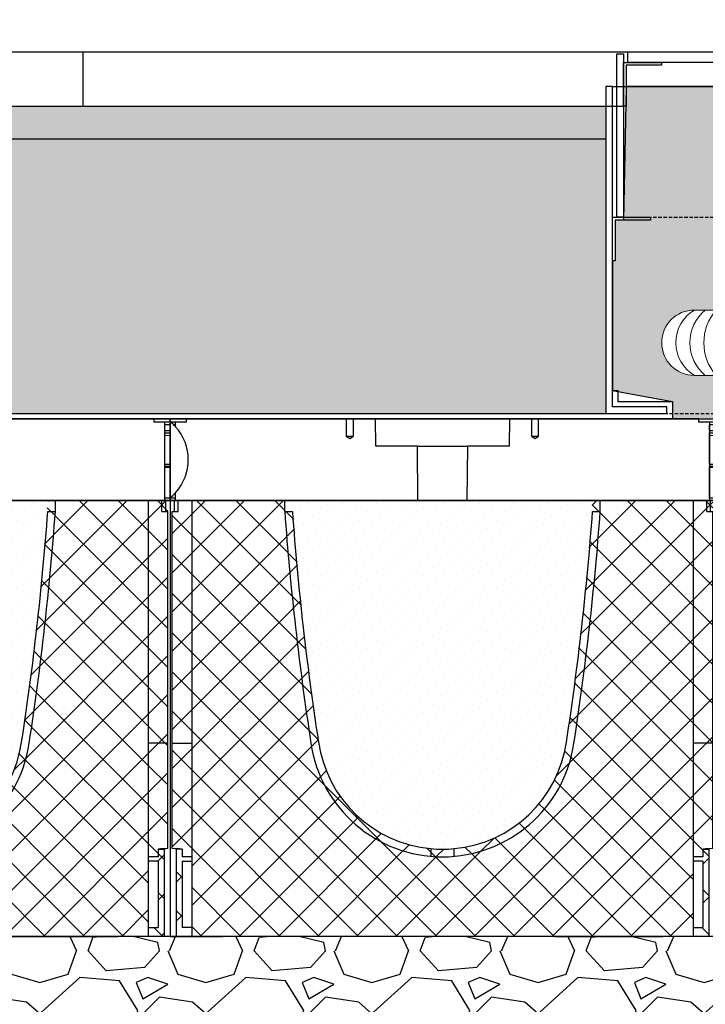
# Model space of a CAD drawing. Units: millimetres. Extents: x 2587 to 67757, y -8021 to 35459.
# Drawn here: x 46550 to 47179, y 3457 to 4361 of the extents above; entities that cross this region are included whole.
import ezdxf
from ezdxf import colors
from ezdxf.entities.mleader import LeaderData, LeaderLine
from ezdxf.math import Vec2, Vec3

# ---------------------------------------------------------------- set-up
doc = ezdxf.new("R2010")
doc.units = ezdxf.units.MM
doc.set_wipeout_variables(frame=1)
doc.linetypes.add('HIDDEN2', pattern=[4.762499999999999, 3.175, -1.5875])
for name, color, linetype in [('L_Adapta_1', 252, 'Continuous'), ('L_detalje', 251, 'Continuous'), ('L_geotekstil', 8, 'Continuous'), ('L_Rootspace_60', 7, 'Continuous'), ('L_Tekst', 7, 'Continuous')]:
    doc.layers.add(name, color=color, linetype=linetype)
doc.layers.add('L_hatch', color=251, linetype='Continuous', lineweight=15)
doc.layers.add('L_RootRain', color=252, linetype='Continuous', lineweight=15)
doc.styles.add('s020', font='arial.ttf', dxfattribs={"height": 50})
pattern_1 = [(45, (-52.751262658472, 0), (-17.96051224213831, 17.96051224213831), []), (135, (-52.751262658472, 0), (-17.96051224213831, -17.9605122421383), [])]

# ---------------------------------------------------------------- blocks, each defined once
blk = doc.blocks.new('Adapta_frame_low')
for points in [[(14965.59588036611, 13222.3509149881), (14965.59588036611, 13212.3509149881), (14685.59588036611, 13212.3509149881), (14685.59588036611, 13222.3509149881)], [(15565.59588036611, 13212.35091498806), (15565.59588036611, 13222.3509149881), (15845.59588036611, 13222.3509149881), (15845.59588036611, 13212.3509149881)], [(14675.59588036611, 13220.35091498808), (14681.5958803661, 13220.35091498808), (14681.5958803661, 13070.35091498808), (14675.59588036611, 13070.35091498808)], [(15849.59588036611, 13220.35091498808), (15855.59588036611, 13220.35091498808), (15855.59588036611, 13070.35091498808), (15849.59588036611, 13070.35091498808)], [(14681.5958803661, 13172.35091498808), (14681.5958803661, 13212.35091498808), (14716.5958803661, 13212.35091498808), (14716.5958803661, 13209.85091498808), (14684.0958803661, 13209.85091498808), (14684.0958803661, 13172.35091498808)], [(15849.59588036611, 13172.35091498808), (15849.59588036611, 13212.35091498808), (15814.59588036611, 13212.35091498808), (15814.59588036611, 13209.85091498808), (15847.09588036611, 13209.85091498808), (15847.09588036611, 13172.35091498808)], [(14665.59588036611, 13190.35091498808), (14665.59588036611, 12890.35091498808), (14721.59588036611, 12890.35091498808), (14721.59588036611, 12896.35091498808), (14671.59588036611, 12896.35091498808), (14671.59588036611, 13190.35091498808)], [(15865.59588036611, 13190.35091498808), (15865.59588036611, 12890.35091498808), (15809.59588036611, 12890.35091498808), (15809.59588036611, 12896.35091498808), (15859.59588036611, 12896.35091498808), (15859.59588036611, 13190.35091498808)], [(14671.59588036611, 13030.35091498808), (14671.59588036611, 13070.35091498808), (14706.59588036611, 13070.35091498808), (14706.59588036611, 13067.85091498808), (14674.09588036611, 13067.85091498808), (14674.09588036611, 13030.35091498808)], [(15859.59588036611, 13030.35091498808), (15859.59588036611, 13070.35091498808), (15824.59588036611, 13070.35091498808), (15824.59588036611, 13067.85091498808), (15857.09588036611, 13067.85091498808), (15857.09588036611, 13030.35091498808)]]:
    blk.add_lwpolyline(points, close=True)
at = {"color": 251, "linetype": 'HIDDEN2', "true_color": 0x636466}
blk.add_lwpolyline([(14965.59588036611, 13222.3509149881), (14965.59588036611, 13212.3509149881), (15565.59588036611, 13212.35091498806), (15565.59588036611, 13222.3509149881)], close=True, dxfattribs=at)
blk.add_lwpolyline([(14671.59588036611, 13190.35091498808), (15859.59588036611, 13190.35091498808)])
for points in [[(14675.59588036611, 13070.35091498808), (15855.59588036611, 13070.35091498808)], [(14671.59588036611, 12890.35091498808), (15859.59588036611, 12890.35091498808)]]:
    blk.add_lwpolyline(points, dxfattribs=at)
blk = doc.blocks.new('*U143')
at = {"layer": 'L_Adapta_1'}
blk.add_blockref('Adapta_frame_low', (-14675.59588036611, -13220.35091498808), dxfattribs=at)
blk = doc.blocks.new('RootRain PRC_PRCS')
at = {"layer": 'L_RootRain'}
blk.add_lwpolyline([(0, 0), (100, 0), (100, -10), (0, -10)], close=True, dxfattribs=at)
for points in [[(0, -10), (12.5, -30), (87.5, -30), (100, -10)], [(12.50000000000364, -30), (12.50000000000364, -55)], [(87.5, -30), (87.49999999999636, -55)], [(20.00000000000364, -64.68245836551796), (20.00000000000364, -95)], [(77.49999999999636, -65), (22.50000000000364, -65)], [(79.99999999999636, -64.68245836551796), (79.99999999999636, -95.00000000000364)], [(27.50000000000728, -104.682458365518), (27.50000000000728, -130), (72.49999999999272, -130), (72.49999999999272, -104.6824583655216)], [(30.00000000000364, -105), (69.99999999999636, -105)]]:
    blk.add_lwpolyline(points, dxfattribs=at)
for centre, start, end in [((22.50000000000364, -55), 180, 270), ((77.49999999999636, -55), 270, 0), ((30.00000000000364, -95), 180, 270), ((69.99999999999636, -95.00000000000364), 270, 0)]:
    blk.add_arc(centre, 10, start, end, dxfattribs=at)
blk = doc.blocks.new('*U190')
blk.add_wipeout([(49.999999999999886, 0), (49.999999999999886, -9.999999999999773), (37.49999999999986, -29.999999999999773), (37.49999999999636, -54.99999999999977), (34.57106781186178, -62.071067811865305), (29.999999999996334, -64.99999999999977), (29.99999999997928, -177.16583679686028), (31.99999999999625, -177.16583679686028), (31.999999999992667, -237.1658367968564), (41.9999999999925, -237.1658367968564), (41.9999999999925, -235.1658367968564), (81.99999999999261, -235.1658367968564), (81.99999999999261, -237.1658367968637), (265.76909829839457, -237.16583679679525), (278.82728041059676, -240.15687754391047), (285.38850009089845, -244.47048323476656), (293.0081989157153, -254.59478284084958), (295.76909829849114, -267.16583679685255), (294.2204730098221, -276.67999871661414), (288.8309413567081, -286.35310848300355), (278.60045068889156, -294.2832923528845), (265.76909829849126, -297.16583679685255), (81.99999999999261, -297.1658367968528), (81.99999999999261, -299.1658367968562), (41.9999999999925, -299.1658367968562), (41.9999999999925, -297.1658367968562), (-42.00000000000733, -297.1658367968562), (-42.00000000000733, -299.1658367968562), (-82.00000000000733, -299.1658367968562), (-82.00000000000733, -297.1658367968528), (-700.4901776736478, -297.16583679685255), (-710.8885955093567, -295.30607323001004), (-719.4316464519989, -290.4299886300646), (-726.4488950858347, -282.2039547081549), (-730.4901776736478, -267.16583679685255), (-727.9994300731169, -255.1975022250624), (-722.125770764018, -246.3836061266877), (-712.9554682772423, -239.87817419691646), (-700.4901776736478, -237.16583679685277), (-82.00000000000733, -237.16583679685277), (-82.00000000000733, -235.1658367968564), (-42.00000000000733, -235.1658367968564), (-42.00000000000733, -237.1658367968564), (-32.00000000000739, -237.1658367968564), (-29.999999999996476, -64.68245836551841), (-34.57106781186192, -62.071067811865305), (-37.49999999999642, -54.99999999999977), (-37.5, -29.999999999999773), (-50.00000000000006, -9.999999999999773), (-50.00000000000006, 0)]).dxf.layer = 'L_RootRain'
at = {"layer": 'L_RootRain'}
h = blk.add_hatch(dxfattribs=at)
h.set_pattern_fill('ANSI31', color=256, scale=3.15, angle=135)
h.set_pattern_definition([(180, (-30.00000000000728, -105), (-8.881784197001252e-16, -10.00125), [])])
h.paths.add_polyline_path([(-30.00000000000728, -177.1658367968566), (29.99999999999636, -177.1658367968603), (29.99999999999636, -105), (-30.00000000000728, -105)])
h = blk.add_hatch(dxfattribs=at)
h.set_pattern_fill('ANSI31', color=256, scale=3.15, angle=45)
h.set_pattern_definition([(90, (-310.0000000000182, -237.165836796853), (-10.00125, 0), [])])
h.paths.add_polyline_path([(-540.4901776736588, -237.1658367968529), (-540.4901776736588, -297.1658367968529), (-82.00000000000728, -297.165836796853), (-82.00000000000728, -237.165836796853)])
h = blk.add_hatch(dxfattribs=at)
h.set_pattern_fill('ANSI31', color=256, scale=3.15, angle=45)
h.set_pattern_definition([(90, (560.0000000000036, -237.1658367968639), (-10.00125, 0), [])])
h.paths.add_polyline_path([(81.99999999999272, -237.1658367968639), (81.99999999999272, -297.1658367968639), (229.5098223263631, -297.1658367968639), (229.5098223263631, -237.1658367968639)])
for points in [[(-29.99999999999636, -95), (-29.99999999999636, -105)], [(29.99999999999636, -95.00000000000364), (29.99999999999636, -105)], [(-32.00000000000364, -177.1658367968566), (31.99999999999636, -177.1658367968603)], [(-700.4901776736478, -237.1658367968529), (-540.4901776736588, -237.1658367968529)], [(265.7690982984914, -237.1658367968529), (229.5098223263631, -237.1658367968639)], [(-700.4901776736478, -297.1658367968529), (-540.4901776736588, -297.1658367968529)], [(265.7690982984914, -297.1658367968529), (229.5098223263631, -297.1658367968639)]]:
    blk.add_lwpolyline(points, dxfattribs=at)
for points in [[(-30.00000000000728, -177.1658367968566), (29.99999999999636, -177.1658367968603), (29.99999999999636, -105), (-30.00000000000728, -105)], [(31.99999999999272, -237.1658367968566), (41.99999999999272, -237.1658367968566), (41.99999999999272, -235.1658367968566), (81.99999999999272, -235.1658367968566), (81.99999999999272, -299.1658367968566), (41.99999999999272, -299.1658367968566), (41.99999999999272, -297.1658367968566), (31.99999999999272, -297.1658367968566), (-32.00000000000728, -297.1658367968566), (-42.00000000000728, -297.1658367968566), (-42.00000000000728, -299.1658367968566), (-82.00000000000728, -299.1658367968566), (-82.00000000000728, -235.1658367968566), (-42.00000000000728, -235.1658367968566), (-42.00000000000728, -237.1658367968566), (-32.00000000000728, -237.1658367968566), (-32.00000000000728, -177.1658367968566), (31.99999999999636, -177.1658367968566)], [(-540.4901776736588, -237.1658367968529), (-540.4901776736588, -297.1658367968529), (-82.00000000000728, -297.165836796853), (-82.00000000000728, -237.165836796853)], [(81.99999999999272, -237.1658367968639), (81.99999999999272, -297.1658367968639), (229.5098223263631, -297.1658367968639), (229.5098223263631, -237.1658367968639)]]:
    blk.add_lwpolyline(points, close=True, dxfattribs=at)
for centre, radius, start, end in [((-700.4901776736478, -267.1658367968529), 30, 90, 270), ((-682.6825748332776, -267.1472846801052), 34.87116195506731, 120.7083662991687, 239.2916337008313), ((-665.9133688953989, -267.1472846801088), 38.76734124103695, 129.3426344700469, 230.657365529953), ((-646.4125751540414, -267.1472846801088), 45.38909792737317, 138.6587068785976, 221.3412931214024), ((-636.4125751540414, -267.1472846801088), 45.38909792737317, 138.6587068785976, 221.3412931214024), ((-626.4125751540414, -267.1472846801052), 45.38909792737317, 138.6587068785976, 221.3412931214024), ((-616.4125751540414, -267.1472846801016), 45.38909792737317, 138.6587068785976, 221.3412931214024), ((-606.4125751540414, -267.1472846801016), 45.38909792737317, 138.6587068785976, 221.3412931214024), ((-596.4125751540414, -267.1472846801016), 45.38909792737317, 138.6587068785976, 221.3412931214024), ((-586.4125751540414, -267.1472846801016), 45.38909792737317, 138.6587068785976, 221.3412931214024), ((-576.4125751540487, -267.1472846801088), 45.38909792737317, 138.6587068785976, 221.3412931214024), ((-566.4125751540487, -267.1472846801088), 45.38909792737317, 138.6587068785976, 221.3412931214024), ((-546.8783175544813, -267.1472846801088), 52.92335552694094, 145.4929989278096, 214.5070010721904), ((-522.6751066841607, -267.1472846801088), 65.12656639726131, 152.5898761801752, 207.4101238198248), ((-488.5287744465531, -267.1472846801125), 87.27289863487078, 159.9075009379229, 200.092499062077), ((-426.4236750811433, -267.1472846801161), 137.3779980002811, 167.3942878143838, 192.6057121856162), ((-208.4503993948638, -267.1472846801234), 343.3512736865595, 174.9905502784578, 185.0094497215414), ((104.9722989498968, -267.1472846801161), 137.3779980002811, 347.3942878143838, 12.60571218561624), ((189.3123919961404, -267.1472846801088), 65.12656639726131, 332.5898761801745, 27.41012381982479), ((220.6484383584208, -267.1472846801016), 45.38909792737317, 318.6587068784597, 41.3412931215403), ((231.1034915408906, -267.1472846801052), 45.38909792737317, 318.6587068784597, 41.3412931215403), ((265.7690982984914, -267.1658367968529), 30, 270, 90), ((251.4230395365734, -267.1472846801052), 34.87116195506731, 300.7083662989907, 59.29163370100935)]:
    blk.add_arc(centre, radius, start, end, dxfattribs=at)
blk.add_blockref('RootRain PRC_PRCS', (-50, 0), dxfattribs=at)
blk = doc.blocks.new('_DotSmall')
at = {"color": 0, "linetype": 'ByBlock', "const_width": 0.5}
blk.add_lwpolyline([(-0.0625, 0, 1), (0.0625, 0, 1)], format="xyb", close=True, dxfattribs=at)
blk = doc.blocks.new('RootSpace_top')
at = {"layer": 'L_Rootspace_60', "linetype": 'Continuous'}
for p, q in [((0.6077691789250821, 72), (0, 72.5)), ((14.97381939662955, 72), (15.00000000000364, 75)), ((161.75, 75), (15, 75)), ((161.75, 75), (161.75, 59)), ((168.25, 59), (168.25, 75)), ((188.4567431577889, 75), (168.25, 75)), ((188.8931197809943, 50), (188.4567431577889, 75)), ((311.5432568422111, 75), (311.1068802190057, 50)), ((331.75, 75), (311.5432568422111, 75)), ((331.75, 75), (331.75, 59)), ((338.25, 59), (338.25, 75)), ((485, 75), (338.25, 75)), ((485, 75), (485.0261806033741, 72)), ((0, 69.5), (0, 72)), ((0, 69.5), (0, 64.14705797695206)), ((0, 62.14681378923706), (0, 64.14705797695206)), ((5, 72), (0.6077691789250821, 72)), ((4.91962100857927, 69.4570671178808), (3.384155374267721, 69.47046692346339)), ((4.919621008575632, 67.8727104330319), (4.919621008575632, 69.4570671178808)), ((14.97381939662955, 72), (5, 72)), ((5, 67.78460479393834), (5, 72)), ((495, 72), (485.0261806033704, 72)), ((500, 72), (495, 72)), ((495, 72), (495, 0)), ((500, 69.5), (495.0803789914244, 69.4570671178808)), ((495.0803789914244, 64.22769224928925), (495.0803789914244, 69.4570671178808)), ((500, 69.5), (500, 72)), ((500, 69.5), (500, 64.14705797695206)), ((500, 62.14681378923706), (500, 64.14705797695206)), ((0, 59.56673643190879), (0, 62.14681378923706)), ((0, 59.56673643190879), (0, 33.37854001973756)), ((161.75, 59), (168.25, 59)), ((161.75, 59), (165, 57.04720298814937)), ((165, 57.04720298814937), (168.25, 59)), ((331.75, 59), (338.25, 59)), ((331.75, 59), (335, 57.04720298814937)), ((335, 57.04720298814937), (338.25, 59)), ((495.0803789914244, 33.44161366927437), (495.0803789914244, 62.14181836420903)), ((500, 59.56673643190879), (495.0803789914244, 59.52963799514691)), ((500, 59.56673643190879), (500, 62.14681378923706)), ((500, 59.56673643190879), (500, 33.37854001973756)), ((227.0636566104622, 50), (188.8931197809943, 50)), ((227.0636566104622, 50), (272.9363433895378, 50)), ((227.5, 0), (227.0636566104622, 50)), ((272.9363433895378, 50), (272.5, 0)), ((311.1068802190057, 50), (272.9363433895378, 50)), ((0, 31.67848098874674), (0, 33.37854001973756)), ((0, 30.55729708299623), (0, 31.67848098874674)), ((0, 30.55729708299623), (0, 2.5)), ((495.0803789914244, 2.5), (495.0803789914244, 31.65574592736084)), ((495.0803789914244, 30.51727132860105), (500, 30.55729708299623)), ((500, 31.67848098874674), (500, 33.37854001973756)), ((500, 30.55729708299623), (500, 31.67848098874674)), ((500, 30.55729708299623), (500, 2.5)), ((0, 0), (0, 2.5)), ((0, 2.5), (4.919621008575632, 2.5)), ((0, 2.5), (0, 0)), ((0, 0), (5, 0)), ((4.919621008575632, 2.5), (4.919621008575632, 7.127289566938998)), ((5, 0), (5, 7.215395206061658)), ((222.3946474853292, 0), (5, 0)), ((227.5, 0), (222.3946474853292, 0)), ((227.5, 0), (272.5, 0)), ((277.6053525146708, 0), (272.5, 0)), ((495, 0), (277.6053525146708, 0)), ((495, 0), (500, 0)), ((495.0803789914244, 2.5), (500, 2.5)), ((500, 0), (500, 2.5)), ((500, 2.5), (500, 0))]:
    blk.add_line(p, q, dxfattribs=at)
at = {"layer": 'L_Rootspace_60'}
blk.add_lwpolyline([(0, 0), (4.600440994833032e-15, 75.00000000000003), (500, 74.99999999999997), (500, 0)], close=True, dxfattribs=at)
at = {"layer": 'L_Rootspace_60', "linetype": 'Continuous'}
for centre, radius, start, end in [((-28.28427124754307, 37.49999999991269), 45.00000000012022, 45.27193283181197, 50.05549480986227), ((-28.28427124746304, 37.5), 45.0000000000007, 42.45019926181973, 45.27193283181197), ((-23.5570767897334, 41.81263113991008), 38.60116643652498, 42.2857644822267, 42.46278510904094), ((-28.2842712474594, 37.5), 44.99999999999989, 317.7016496704367, 42.29835032956335), ((502.8041984079682, 385.3526573279814), 321.2178397648147, 268.6221658463279, 269.4998074370395), ((497.2163507899641, 381.0688707779045), 318.9342050279625, 269.6162748235295, 270.5000823802741), ((505.2458580656094, 634.4371183288749), 601.0814700070763, 269.0309686046215, 269.4999524061778), ((494.7716301000983, 630.7533759506769), 599.0977095811967, 270.0295277530659, 270.5000308412118), ((-28.2842712474594, 37.5), 44.99999999999978, 308.9424412687538, 317.5498007381803)]:
    blk.add_arc(centre, radius, start, end, dxfattribs=at)
blk.add_open_spline([(4.919621008575632, 7.127289566938998), (4.973052796023694, 7.185701980197337), (5, 7.215395206061658), (5, 7.215395206061658)], degree=3, dxfattribs=at)
blk = doc.blocks.new('RootSpace_40')
at = {"layer": 'L_Rootspace_60', "true_color": 0x636466, "transparency": 33554559}
h = blk.add_hatch(dxfattribs=at)
h.set_pattern_fill('ANSI37', color=251, scale=8)
h.set_pattern_definition(pattern_1)
h.paths.add_polyline_path([(20.01887736997506, 400.0000000000001), (20.0283160546156, 400.0059128243171), (7.500000000000078, 400.0059128243171), (7.500000000000078, 400.0000000000001), (2.000000000000114, 400.0000000000001), (2.000000000000114, 178.3123676906689), (2.000000000000114, 177.2965987674834), (20.00836723372569, 177.2965987674834)])
edge = h.paths.add_edge_path()
edge.add_line((20.00836723372569, 177.2965987674834), (2.000000000000114, 177.2965987674834))
edge.add_line((2.000000000000114, 177.2965987674834), (2.000000000000057, 80.50982574910967))
edge.add_arc((-0.03885801549144929, -35.17613830827787), 115.7039291549535, 84.52530750706171, 88.99031945962099, ccw=False)
edge.add_line((11.00000000000011, 80.0000000000033), (11.00000000000011, 73))
edge.add_line((11.00000000000011, 73), (20.00344512002054, 73))
edge.add_line((20.00344512002054, 73), (20.00836723372569, 177.2965987674834))
h.paths.add_polyline_path([(20.00344512002054, 73), (11.00000000000011, 73), (11.00000000000011, 80), (5.500000000000114, 80), (5.500000000000114, 0), (20.00000000000011, 0), (20.00037860249132, 8.022356752393534), (11.00000000000011, 8.022356752393534), (11.00000000000011, 69), (20.0032563463208, 69)])
edge = h.paths.add_edge_path()
edge.add_line((112.2214941415765, 399.9999998557491), (105.2044257517288, 399.9999998557497))
edge.add_arc((3054.934440272882, 606.3789444433961), 2956.940890064607, 184.0021983173562, 188.3436628198471)
edge.add_arc((250.0000000000001, 195.0000000000001), 122.0000000000003, 188.3436628198495, 264.913414338722)
edge.add_line((239.1833461736061, 73.48045424706356), (239.1833461736062, 80.50982574910643))
edge.add_arc((249.9999999999969, 195.0000000000004), 115.0000000000002, 188.3436401871713, 264.6029036785926, ccw=False)
edge.add_arc((3054.993087062697, 606.3864138866195), 2950.000000000005, 184.0117756956028, 188.343640187171, ccw=False)
edge = h.paths.add_edge_path()
edge.add_arc((249.9999999999998, 195.0000000000003), 115.0000000000228, 264.60290367859216, 275.39709632140625, ccw=False)
edge.add_line((239.1833461736061, 80.50982574908392), (239.1833461736061, 73.48045424706356))
edge.add_arc((250.0000000000002, 195.0000000000001), 122.0000000000004, 264.913414338722, 275.0865856612762)
edge.add_line((260.8166538263905, 73.48045424706322), (260.8166538263904, 80.50982574908363))
edge = h.paths.add_edge_path()
edge.add_arc((-2554.993087062708, 606.3864138866335), 2957.000000000015, 351.6563598128287, 355.9977367349591)
edge.add_line((394.7956592991569, 399.9999999999953), (387.7785058685387, 399.999999999998))
edge.add_arc((-2554.993087062682, 606.3864138866359), 2949.99999999999, 351.6563598128286, 355.98822430720537, ccw=False)
edge.add_arc((250.0000000000001, 195), 115.0000000000002, 275.3970963214073, 351.6563598128287, ccw=False)
edge.add_line((260.8166538263905, 80.50982574910597), (260.8166538263905, 73.48045424706322))
edge.add_arc((250.0000000000005, 194.9999999999993), 121.9999999999995, 275.0865856612762, 351.6563598128288)
h.paths.add_polyline_path([(498, 399.9999999999998), (492.5000000000001, 399.9999999999998), (492.4999996911945, 400.0000001934405), (479.971683636232, 400.0000001934405), (479.972155879287, 400.0000000000001), (479.9721558792868, 177.2965987674832), (497.9999999999998, 177.2965987674832), (497.9999999999998, 178.3123676906687)])
edge = h.paths.add_edge_path()
edge.add_line((497.9999999999998, 177.2965987674832), (479.9721558792868, 177.2965987674832))
edge.add_line((479.9721558792868, 177.2965987674832), (479.9721558792868, 72.99999999999983))
edge.add_line((479.9721558792868, 72.99999999999983), (488.9999999999997, 72.99999999999983))
edge.add_line((488.9999999999997, 72.99999999999983), (488.9999999999997, 80.00000000000318))
edge.add_arc((500.0388580154897, -35.1761383082773), 115.7039291549527, 91.00968054037833, 95.47469249293749, ccw=False)
edge.add_line((497.9999999999997, 80.50982574910944), (497.9999999999998, 177.2965987674832))
h.paths.add_polyline_path([(494.4999999999997, 79.99999999999983), (488.9999999999997, 79.99999999999983), (488.9999999999997, 72.99999999999983), (479.9721558792868, 72.99999999999983), (479.9721558792867, 68.99999999999989), (488.9999999999997, 68.99999999999983), (488.9999999999997, 8.02235675239342), (479.9721558792868, 8.022356752393364), (479.9721558792867, -1.70530256582424e-13), (494.4999999999997, -1.70530256582424e-13)])
h = blk.add_hatch(dxfattribs=at)
h.set_pattern_fill('ANSI37', color=251, scale=8)
h.set_pattern_definition(pattern_1)
h.paths.add_polyline_path([(20.00000000000011, 0), (26.69872981077799, 0), (48.06215179092771, 0), (52.75126265846859, 0), (84.748737341528, 0), (121.7512696346786, 0), (146.7512696346786, 0), (353.248730365318, 0), (378.248730365318, 0), (415.2512626584686, 0), (447.2487373415312, -1.56319401867222e-13), (451.9378482090757, -1.56319401867222e-13), (473.3012701892218, -1.70530256582424e-13), (479.9721558792867, -1.70530256582424e-13), (479.972155879287, 390.0000000000001), (479.9716839450376, 399.9999999999998), (394.7956489054077, 399.9999999999999), (394.7956592991574, 389.9999999999982, -0.0198247506902803), (370.7086972204884, 177.2965987637253, -0.8640354934393288), (129.2913027789751, 177.2965987673849, -0.01982514653041133), (105.2044257519734, 389.9999998524099), (105.2044257519732, 400), (20.0283160549625, 400.0000000000001), (20.02784412071313, 390.0000000000001)])
at = {"layer": 'L_Rootspace_60', "true_color": 0x636466, "transparency": 33554687}
h = blk.add_hatch(dxfattribs=at)
h.set_pattern_fill('DOTS', color=251, scale=7, angle=45)
h.set_pattern_definition([(45, (-52.751262658472, 0), (-3.928862052967755, 11.78658615890326), [0, -11.1125])])
h.paths.add_polyline_path([(136.217211636492, 178.3123676866631, 0.345593480040825), (239.183346174356, 80.5098257490356, 0.04713340717504644), (260.8166538256463, 80.50982574901332, 0.3455934800380656), (363.782788363333, 178.3123676855326, 0.01978549333963346), (387.778505868538, 389.999999999998), (394.7956592991574, 389.9999999999953), (394.7956489054077, 399.9999999999999), (105.2044257519732, 400), (105.2044257519732, 389.9999998557491), (112.2214941420533, 389.9999998557491, 0.01978549332609467)])
at = {"layer": 'L_Rootspace_60', "linetype": 'Continuous'}
for p, q in [((5.000000000000078, 400.0000000000001), (7.815970093361102e-14, 400.0000000000001)), ((4.000000000000078, 390.0000000000001), (4.000000000000078, 400.0000000000001)), ((7.500000000000078, 390.0000000000001), (7.500000000000078, 400.0000000000001)), ((222.3946474853292, 400.0000000000001), (227.5000000000001, 400.0000000000001)), ((492.5000000000001, 389.9999999999998), (492.5000000000001, 399.9999999999998)), ((495.0000000000001, 399.9999999999998), (500.0000000000001, 399.9999999999998)), ((496.0000000000001, 389.9999999999998), (496.0000000000001, 399.9999999999998)), ((2.000000000000114, 178.3123676906689), (2.000000000000114, 390.0000000000001)), ((2.000000000000078, 390.0000000000001), (7.500000000000078, 390.0000000000001)), ((497.9999999999998, 178.3123676906687), (498, 390)), ((2.000000000000114, 80.50982574908994), (2.000000000000114, 178.3123676906689)), ((2.000000000000114, 177.2965987674834), (20.00000000000011, 177.2965987674834)), ((497.9999999999998, 177.2965987674832), (479.9999999999998, 177.2965987674832)), ((497.9999999999997, 80.50982574908976), (497.9999999999998, 178.3123676906687)), ((5.500000000000114, 80), (5.500000000000114, 0)), ((11.00000000000011, 80), (5.500000000000114, 80)), ((11.00000000000011, 80), (11.00000000000011, 73)), ((20.00000000000011, 73), (11.00000000000011, 73)), ((239.1833461736061, 80.50982574908994), (239.1833461736061, 73.48045424706652)), ((260.8166538263905, 73.48045424706652), (260.8166538263905, 80.50982574908994)), ((488.9999999999997, 79.99999999999982), (494.4999999999997, 79.99999999999982)), ((488.9999999999997, 79.99999999999982), (488.9999999999997, 72.99999999999982)), ((494.4999999999997, 79.99999999999982), (494.4999999999997, -1.852146564739932e-13)), ((11.00000000000011, 69), (11.00000000000011, 8.022356752393534)), ((11.00000000000011, 69), (20.00000000000011, 69)), ((488.9999999999997, 68.99999999999982), (479.9999999999997, 68.99999999999983)), ((488.9999999999997, 68.99999999999982), (488.9999999999997, 8.022356752393353)), ((20.03211210509119, 47.19292791580665), (20.00000000000011, 47.19292791580665)), ((479.9678878949086, 47.19292791580647), (479.9999999999997, 47.19292791580647)), ((5.500000000000114, 0), (20.00000000000011, 0)), ((20.00000000000011, 8.022356752393534), (11.00000000000011, 8.022356752393534)), ((20.00000000000011, 0), (26.69872981077799, 0)), ((26.69872981077799, 0), (48.06215179092771, 0)), ((52.75126265846859, 0), (48.06215179092408, 0)), ((84.748737341528, 0), (52.75126265846859, 0)), ((121.7512696346786, 0), (84.748737341528, 0)), ((146.7512696346786, 0), (121.7512696346786, 0)), ((353.248730365318, 0), (146.7512696346786, 0)), ((353.248730365318, 0), (378.248730365318, 0)), ((378.248730365318, 0), (415.2512626584686, 0)), ((415.2512626584686, 0), (447.248737341528, 0)), ((447.248737341528, 0), (451.9378482090725, 0)), ((479.9999999999997, 8.02235675239336), (488.9999999999997, 8.022356752393353)), ((415.2512626584718, -1.278588350138077e-13), (447.2487373415312, -1.51016824739111e-13)), ((447.2487373415312, -1.51016824739111e-13), (451.9378482090757, -1.544105419735806e-13)), ((473.3012701892218, -1.698721967327129e-13), (451.9378482090721, -1.544105419735779e-13)), ((479.9999999999997, -1.747203642105267e-13), (473.3012701892218, -1.698721967327129e-13)), ((494.4999999999997, -1.852146564739932e-13), (479.9999999999997, -1.747203642105267e-13))]:
    blk.add_line(p, q, dxfattribs=at)
at = {"layer": 'L_Rootspace_60'}
for points in [[(7.815970093361102e-14, 400.0000000000001), (7.815970093361102e-14, 390.0000000000001)], [(5.000000000000078, 400.0000000000001), (495.0000000000001, 399.9999999999998)], [(7.500000000000078, 400.0000000000001), (20.02831605498076, 400.0000003868815)], [(20.02831605498076, 400.0000003868815), (20.02784412071313, 390.0000000000001)], [(105.2044257519732, 390.0000000000004), (105.2044257519732, 400)], [(394.7956592991574, 389.999999999999), (394.7956489054077, 399.9999999999999)], [(492.5000000000001, 399.9999999999998), (479.9716839450194, 400.0000003868813)], [(479.9716839450194, 400.0000003868813), (479.972155879287, 390.0000000000001)], [(500.0000000000001, 399.9999999999998), (500.0000000000001, 390.0000000000001)], [(7.815970093361102e-14, 390.0000000000001), (0, 0), (5.500000000000114, 0)], [(20.01887736997506, 390.0000000000001), (20.00000000000011, 0)], [(105.2044257517292, 389.9999998557491), (112.2214941415774, 389.9999998557491)], [(387.7785058685382, 389.999999999998), (394.7956592991574, 389.9999999999953)], [(479.972155879287, 390.0000000000001), (479.9721558792867, -1.747002121870383e-13)], [(492.5000000000001, 389.9999999999998), (498, 389.9999999999998)], [(500.0000000000001, 390), (500, -2.273736754432321e-13), (494.4999999999997, -1.852146564739932e-13)], [(488.9999999999997, 72.99999999999982), (479.9965548799793, 72.99999999999983)], [(5.500000000000114, 0), (20.00000000000011, 0)], [(494.4999999999997, -1.852146564739932e-13), (479.9999999999997, -1.747203642105267e-13)]]:
    blk.add_lwpolyline(points, dxfattribs=at)
at = {"layer": 'L_Rootspace_60', "linetype": 'Continuous'}
for centre, radius, start, end in [((2798.436129033233, 587.2703932221835), 2700.446743718443, 184.1892468273691, 188.7322406001349), ((2797.955612893538, 587.2358643944459), 2692.966717745717, 184.200167190984, 188.7340766850592), ((-2297.955612893539, 587.2358643944517), 2692.966717745717, 351.2659233149407, 355.7998328090158), ((-2298.489665709199, 587.2775325960596), 2700.500743708943, 351.2677821263018, 355.81068521476), ((250.0000000000001, 195), 122.0000000000003, 188.3436401872433, 351.6563598127566), ((250.0000000000001, 195), 115.0000000000001, 188.3436401872433, 264.6029036789662), ((250.0000000000001, 195), 115.0000000000002, 275.3970963210338, 351.6563598127566), ((-0.03885801549029111, -35.17613830827759), 115.7039291549532, 84.5253075071517, 88.99031945957454), ((250.0000000000001, 195), 115.0000000000224, 264.6029036789662, 275.3970963210338), ((500.0388580154901, -35.17613830827778), 115.7039291549532, 91.0096805404287, 95.47469249284627)]:
    blk.add_arc(centre, radius, start, end, dxfattribs=at)
blk = doc.blocks.new('*U170')
at = {"layer": 'L_Rootspace_60', "true_color": 0x636466, "transparency": 33554687}
h = blk.add_hatch(dxfattribs=at)
h.set_pattern_fill('GRAVEL', color=251, scale=6)
h.set_pattern_definition([(228.0127875, (1109.728, 152.4000000001153), (-1219.200000095748, -1371.599999914907), [20.5032864, -2029.8290183739]), (184.969741, (1096.012, 137.1600000001153), (1828.79999927643, 152.4000086818754), [35.18428319999997, -3483.242933611438]), (132.5104471, (1060.96, 134.1120000001152), (1524.000000643649, -1676.399999414758), [24.8088912, -2456.083367646]), (267.273689, (1001.524, 96.0120000001153), (152.4000003191835, 3047.999999983988), [32.04027119999998, -3171.986245544278]), (292.83365418, (1000, 64.00800000011529), (-762.0000000638045, 1828.799999973327), [31.41802199999999, -3110.388464720638]), (357.2736889999999, (1012.192, 35.05200000011529), (-3047.999999983988, 152.4000003191837), [32.04027119999998, -3171.986245544278]), (37.69424047, (1044.196, 33.52800000011528), (-1981.199999912154, -1524.000000114025), [42.3716196, -4194.786918854821]), (72.25532837, (1077.724, 59.43600000011529), (1066.800000286757, 3352.799999908731), [40.0031712, -3960.3153961143]), (121.42956562, (1089.916, 97.5360000001153), (-1219.200000172987, 1981.199999893561), [32.14878, -3182.73274192272]), (175.2363583, (1073.152, 124.9680000001153), (1676.399999975971, -152.4000002633554), [36.70279679999997, -1798.436216999999]), (222.3974378, (1036.576, 128.0160000001153), (-1828.79999994148, -1676.40000006384), [47.4646752, -4699.00635073062]), (138.81407483, (1152.4, 94.48800000011529), (-1066.79999993601, 914.4000000743508), [16.2002724, -1603.83394946064]), (171.4692344, (1140.208, 105.1560000001153), (1981.200000053379, -304.7999996542405), [30.8209188, -3051.2783398224]), (225, (1109.728, 109.7280000001153), (-2.131628207280301e-14, -152.4000000000144), [21.5525604, -193.97358650568]), (203.19859051, (1099.06, 128.0160000001153), (762.0000000207654, 304.79999994656), [11.60647919999999, -1149.037342133639]), (291.80140949, (1088.392, 123.4440000001153), (-152.4000000318898, 457.1999999893723), [16.4139372, -804.2851794000001]), (30.96375653, (1094.488, 108.2040000001153), (457.200000011183, 304.7999999832675), [26.65917959999998, -861.9778891745997]), (161.56505118, (1117.348, 121.9200000001153), (304.800000007955, -152.3999999840252), [19.2772284, -462.65388700968]), (16.389540334, (1000, 123.4440000001153), (1524.000000000009, 457.2000000000146), [27.00528, -2673.52960035234]), (70.34617594, (1025.908, 131.0640000001153), (-609.600000055759, -1676.399999980224), [22.6559364, -2242.932940692]), (293.19859051, (1117.348, 152.4000000001153), (-304.7999999467958, 762.0000000213172), [23.21280599999999, -1137.431015333639]), (343.6104596700001, (1126.492, 131.0640000001153), (-1524.000000031937, 457.1999998933716), [27.00527999999999, -2673.529600352398]), (339.44395478, (1000, 28.95600000011529), (-761.9999999999917, 304.8000000000126), [26.04211199999998, -1276.064058786359]), (294.7751406, (1024.384, 19.81200000011529), (-762.0000009070159, 1676.399999587636), [21.8203272, -2160.2156028432]), (66.80140949, (1118.872, 1.152859145640221e-10), (304.7999999521379, 762.0000000191582), [23.212806, -1137.43101533364]), (17.35402464, (1128.016, 21.33600000011528), (-1981.199999960581, -609.6000001279479), [25.54696440000001, -2529.142558812]), (69.44395478, (1044.196, 1.152859145640221e-10), (-304.8000000053077, -761.9999999978779), [13.021056, -1289.08511478636]), (101.309932474, (1109.728, 1.152859145640221e-10), (-152.400000000024, 609.6000000000222), [7.770875999999999, -769.31969787156]), (165.963756532, (1108.204, 7.620000000115286), (457.1999999999708, -152.3999999999919), [31.418022, -596.94327534414]), (186.00900596, (1077.724, 15.24000000011529), (1523.999999991922, 152.4000000797612), [29.11601999999998, -2882.481891800218]), (303.69006753, (1094.488, 94.48800000011529), (-152.4000000211781, 304.7999999894221), [21.9794328, -527.5065815808]), (353.15722659, (1106.68, 76.20000000011528), (2590.800000015941, -304.7999998643636), [38.3734056, -3798.96054390186]), (60.9453959, (1144.78, 71.62800000011528), (-609.6000000167812, -1066.799999990415), [15.6904944, -1553.3635390866]), (90, (1152.4, 85.34400000011529), (-152.4, 152.4), [9.144, -143.256]), (120.25643716, (1074.676, 19.81200000011529), (609.5999999254299, -1066.800000042588), [21.1720176, -2096.036446392]), (48.01278749999999, (1064.008, 38.10000000011528), (1219.20000010052, 1371.599999910612), [41.0065728, -2009.3257319739]), (0, (1091.44, 68.58000000011529), (152.4, 152.4), [39.624, -112.776]), (325.3048465, (1131.064, 68.58000000011529), (1524.000000577292, -1066.799999175275), [24.0965736, -2385.5590034484]), (254.0546040999999, (1150.876, 54.86400000011529), (-152.3999999893534, -609.6000000026847), [22.1897448, -1087.29900232632]), (207.64597536, (1144.78, 33.52800000011528), (-2895.600000106401, -1523.999999797845), [36.12870599999997, -3576.747865376278]), (175.42607874, (1112.776, 16.76400000011528), (-1981.19999999993, 152.3999999999687), [38.22176759999999, -3783.9507873744])])
h.paths.add_polyline_path([(1605.502525316944, -99.99999999988535), (1605.502525316944, 1.14667386696965e-10), (-2.273736754432321e-13, 0), (0, -100)])
at = {"layer": 'L_Rootspace_60'}
blk.add_lwpolyline([(1605.502525316944, 1.146606369565533e-10), (0, 0), (-1.83697019872103e-14, -100), (1605.502525316944, -99.99999999988535)], close=True, dxfattribs=at)
for name, p in [('RootSpace_top', (552.751262658541, 400.0000000001158)), ('RootSpace_top', (1052.751262658541, 400.0000000001735)), ('RootSpace_40', (552.7512626584721, 5.766693809934297e-11)), ('RootSpace_40', (1052.751262658472, 1.15309895381354e-10))]:
    blk.add_blockref(name, p, dxfattribs=at)

msp = doc.modelspace()

# ---------------------------------------------------------------- hatches: boundary and pattern name
at = {"layer": 'L_hatch', "transparency": 33554687}
h = msp.add_hatch(dxfattribs=at)
h.set_pattern_fill('DOTS', color=256, scale=7, angle=45)
h.set_pattern_definition([(45, (25514.80703763675, 6504.352322943332), (-3.928862052967755, 11.78658615890326), [0, -11.1125])])
h.paths.add_polyline_path([(47106.59183164524, 4299.460253326662), (47104.09183164524, 4176.959699875826), (47096.59183164524, 4176.959699875826), (47096.59183164524, 4139.459699875826), (47094.09183164524, 4139.459699875826), (47094.09183164524, 4020.459699875826), (47149.09183164524, 4010.459699875826), (47149.09183164524, 3994.459699875818), (47188.09183164524, 3994.459699875818), (47188.09183164509, 3919.459699875817), (47230.59183164509, 3919.459699875817), (47230.59183164509, 3523.459699875877), (47382.03471521601, 3991.654796458587), (47994.1489461741, 3991.654795256828), (48145.59183164538, 3523.470878251955), (48145.59183164538, 3919.459699875817), (48188.09183164524, 3919.45969987576), (48188.09183164524, 3994.45969987576), (48227.09183164524, 3994.459699875818), (48227.09183164524, 4010.459699875826), (48277.09183164524, 4020.459699875826), (48279.59183164524, 4176.959699875826), (48272.09183164524, 4179.459699875826), (48269.59183164524, 4299.459699875826)])
h = msp.add_hatch(dxfattribs=at)
h.set_pattern_fill('AR-SAND', color=256)
h.set_pattern_definition([(37.50000000000001, (32532.97057348181, 6304.352303466205), (-1.600031295984046, 48.94132373293424), [0, -38.608, 0, -43.18, 0, -41.275]), (7.499999999999999, (32532.97057348181, 6304.352303466205), (44.95232831380027, 71.68251005683543), [0, -20.828, 0, -34.798, 0, -13.335]), (327.5, (32501.72857348181, 6304.352303466205), (79.0992370241458, 0.1437184678545762), [0, -12.7, 0, -45.72, 0, -59.69]), (317.5, (32501.72857348181, 6304.352303466205), (76.35564524722972, 22.29293232572163), [0, -6.35, 0, -29.972, 0, -34.29])])
h.paths.add_polyline_path([(48288.09183164524, 4281.459146424997), (48288.09183164524, 4251.459146424995), (50307.84309430371, 4251.459146424995), (50307.84309430371, 4281.459146424995)])
h.paths.add_polyline_path([(47088.09183164524, 4251.459146424997), (47088.09183164524, 4281.459146424997), (45098.59183164537, 4281.459146424997), (45098.59183164537, 4251.459146424997)])
h = msp.add_hatch(dxfattribs=at)
h.set_pattern_fill('AR-SAND', color=256, scale=0.75)
h.set_pattern_definition([(37.50000000000001, (21127.35759213496, -200.0000056700105), (-1.200023471988034, 36.70599279970068), [0, -28.956, 0, -32.385, 0, -30.95625]), (7.499999999999999, (21127.35759213496, -200.0000056700105), (33.7142462353502, 53.76188254262657), [0, -15.621, 0, -26.0985, 0, -10.00125]), (327.5, (21103.92609213496, -200.0000056700105), (59.32442776810935, 0.1077888508909322), [0, -9.524999999999999, 0, -34.29, 0, -44.7675]), (317.5, (21103.92609213496, -200.0000056700105), (57.26673393542229, 16.71969924429122), [0, -4.762499999999999, 0, -22.479, 0, -25.7175])])
h.paths.add_polyline_path([(49223.09183164524, 3999.459699875826), (50307.84309430371, 3999.459699875826), (50307.8430943037, 4251.459146424995), (48288.09183164524, 4251.459146424995), (48288.09183164524, 3999.459699875826)])
h.paths.add_polyline_path([(45098.59183164537, 4251.459146424997), (45098.59183164537, 3999.459699875826), (46153.09183164524, 3999.459699875826), (47088.09183164524, 3999.459699875826), (47088.09183164524, 4251.459146424997)])
h = msp.add_hatch(dxfattribs=at)
h.set_pattern_fill('ANSI31', color=256, scale=12)
h.set_pattern_definition([(45, (47240.8430943037, 3419.459699875814), (-26.94076836320746, 26.94076836320746), [])])
edge = h.paths.add_edge_path()
edge.add_spline(control_points=[(48122.56714430487, 3167.471224057741), (48122.7992353279, 3167.465403744646), (48125.98589919395, 3167.328764292665), (48129.15840512786, 3166.3875578896), (48131.77324530073, 3164.923602351367), (48131.936739736, 3164.829149206771)], knot_values=[10.89107520147796, 10.89107520147796, 10.89107520147796, 10.89107520147796, 11.63152397926697, 21.08502946449579, 21.72080032737178, 21.72080032737178, 21.72080032737178, 21.72080032737178], degree=3, periodic=0)
edge.add_spline(control_points=[(48131.936739736, 3164.829149206771), (48134.73748178536, 3163.211119251522), (48137.16305681102, 3160.946699181611), (48139.58863184935, 3158.682279132373)], knot_values=[0, 0, 0, 0, 10.89107520147796, 10.89107520147796, 10.89107520147796, 10.89107520147796], degree=3, periodic=0)
edge.add_line((48139.58863185251, 3158.682279129529), (48152.47976503855, 3158.682279118963))
edge.add_line((48152.47976503855, 3158.682279118963), (48152.47976503855, 3145.251313734122))
edge.add_line((48152.47976503855, 3145.251313734122), (48098.71744933909, 3145.2513137073))
edge.add_line((48098.71744933909, 3145.2513137073), (48077.6800093401, 3139.995728655227))
edge.add_line((48077.6800093401, 3139.995728655227), (48098.71744932568, 3158.682279118963))
edge.add_line((48098.71744932568, 3158.682279118963), (48109.3134324425, 3158.682279122762))
edge.add_spline(control_points=[(48109.31343244797, 3158.682279132373), (48110.55029379091, 3161.013232154861), (48111.78715512495, 3163.344185171352), (48113.67053311897, 3164.912393176796)], knot_values=[32.04204087095881, 32.04204087095881, 32.04204087095881, 32.04204087095881, 40.46557456100049, 40.46557456100049, 40.46557456100049, 40.46557456100049], degree=3, periodic=0)
edge.add_line((48112.65469711673, 3164.551754442542), (48113.67053311897, 3164.912393176795))
edge.add_spline(control_points=[(48113.67053311897, 3164.912393176796), (48113.7495838386, 3164.978215317524), (48115.65756922705, 3166.51237545399), (48118.23742530977, 3167.253878492184), (48120.76714430487, 3167.431808580525)], knot_values=[23.62965651794147, 23.62965651794147, 23.62965651794147, 23.62965651794147, 23.98321613378661, 32.0420408709588, 32.0420408709588, 32.0420408709588, 32.0420408709588], degree=3, periodic=0)
edge.add_line((48120.76714429147, 3167.431808577932), (48120.76714429147, 3419.459699875764))
edge.add_line((48120.76714429147, 3419.459699875764), (47691.44826293474, 3419.459699875788))
edge.add_line((47691.44826293474, 3419.459699875788), (47691.44826293474, 3372.446280895458))
edge.add_spline(control_points=[(47691.44826294816, 3372.446280893751), (47691.68035397118, 3372.440460580654), (47694.86701783723, 3372.303821128674), (47701.23000184482, 3370.416076389022), (47705.90258154309, 3366.05394246883), (47708.46975049264, 3363.657335968383)], knot_values=[0, 0, 0, 0, 0.7404487777890054, 10.19395426301783, 21.72080032737178, 21.72080032737178, 21.72080032737178, 21.72080032737178], degree=3, periodic=0)
edge.add_line((47708.46975046634, 3363.65733599236), (47721.36088368184, 3363.657335981793))
edge.add_line((47721.36088368184, 3363.657335981793), (47721.36088369524, 3350.226370543308))
edge.add_line((47721.36088369524, 3350.226370543308), (47667.59856795523, 3350.226370543308))
edge.add_line((47667.59856795523, 3350.226370543308), (47656.83806793531, 3348.58154834066))
edge.add_line((47656.83806793531, 3348.58154834066), (47646.5611279834, 3344.97078551806))
edge.add_line((47646.5611279834, 3344.97078551806), (47667.59856795555, 3363.657335981793))
edge.add_line((47667.59856795555, 3363.657335981793), (47678.19455110105, 3363.657335985593))
edge.add_spline(control_points=[(47678.19455109126, 3363.657335968383), (47679.43141243326, 3365.988288989102), (47680.6682737728, 3368.319242003825), (47682.55165176144, 3369.887450006016)], knot_values=[32.04204087734751, 32.04204087734751, 32.04204087734751, 32.04204087734751, 40.46557456100049, 40.46557456100049, 40.46557456100049, 40.46557456100049], degree=3, periodic=0)
edge.add_line((47681.53581575809, 3369.526811266462), (47682.55165176145, 3369.887450006017))
edge.add_spline(control_points=[(47682.55165176144, 3369.887450006016), (47682.63070248234, 3369.953272147846), (47684.53868786836, 3371.487432282727), (47687.11854393965, 3372.228935314782), (47689.64826293474, 3372.406865443356)], knot_values=[23.62965651794147, 23.62965651794147, 23.62965651794147, 23.62965651794147, 23.98321614017532, 32.04204087734751, 32.04204087734751, 32.04204087734751, 32.04204087734751], degree=3, periodic=0)
edge.add_line((47689.64826293474, 3372.406865443356), (47689.64826293474, 3419.459699875788))
edge.add_line((47689.64826293474, 3419.459699875788), (47254.81639048397, 3419.459699875813))
edge.add_line((47254.81639048397, 3419.459699875813), (47254.81639049224, 3185.49750208659))
edge.add_spline(control_points=[(47254.81639047897, 3185.497502088614), (47255.048481502, 3185.491681775518), (47258.23514536804, 3185.355042323537), (47261.40765129909, 3184.413835907948), (47264.02249147287, 3182.949880371435), (47264.18598590587, 3182.855427228383)], knot_values=[10.89107521123899, 10.89107521123899, 10.89107521123899, 10.89107521123899, 11.631523989028, 21.08502947425682, 21.72080032737178, 21.72080032737178, 21.72080032737178, 21.72080032737178], degree=3, periodic=0)
edge.add_spline(control_points=[(47264.18598590587, 3182.855427228383), (47266.9867279619, 3181.237397273298), (47269.41230299561, 3178.972977214513), (47271.83787802344, 3176.708557163246)], knot_values=[0, 0, 0, 0, 10.89107521123899, 10.89107521123899, 10.89107521123899, 10.89107521123899], degree=3, periodic=0)
edge.add_line((47271.83787802661, 3176.708557160401), (47284.72901121264, 3176.708557149835))
edge.add_line((47284.72901121264, 3176.708557149835), (47284.72901121264, 3163.277591738172))
edge.add_line((47284.72901121264, 3163.277591738172), (47230.96669551319, 3163.277591738172))
edge.add_line((47230.96669551319, 3163.277591738172), (47209.92925552761, 3158.02200669951))
edge.add_line((47209.92925552761, 3158.02200669951), (47230.96669549977, 3176.708557149835))
edge.add_line((47230.96669549977, 3176.708557149835), (47241.56267860319, 3176.708557153635))
edge.add_spline(control_points=[(47241.56267860866, 3176.708557163246), (47242.79953996388, 3179.039510158886), (47244.03640129786, 3181.370463186113), (47245.91977929039, 3182.938671192006)], knot_values=[32.0420408749556, 32.0420408749556, 32.0420408749556, 32.0420408749556, 40.46557456100049, 40.46557456100049, 40.46557456100049, 40.46557456100049], degree=3, periodic=0)
edge.add_line((47244.90394330695, 3182.578032462183), (47245.91977929039, 3182.938671192005))
edge.add_spline(control_points=[(47245.91977929039, 3182.938671192006), (47245.99883001089, 3183.004493333528), (47247.90681539992, 3184.538653471091), (47250.48667148388, 3185.280156496234), (47253.01639046556, 3185.458086611398)], knot_values=[23.62965651794147, 23.62965651794147, 23.62965651794147, 23.62965651794147, 23.9832161377834, 32.0420408749556, 32.0420408749556, 32.0420408749556, 32.0420408749556], degree=3, periodic=0)
edge.add_line((47253.0163904789, 3185.458086613977), (47253.01639047477, 3419.459699875813))
edge.add_line((47253.01639047477, 3419.459699875813), (47193.8430943037, 3419.459699875817))
edge.add_line((47193.8430943037, 3419.459699875817), (45635.34056898676, 3419.45969987576))
edge.add_line((45635.34056898676, 3419.45969987576), (45635.34056898676, 3519.45969987576))
edge.add_line((45635.34056898676, 3519.45969987576), (45615.34056898683, 3519.45969987576))
edge.add_line((45615.34056898683, 3519.45969987576), (45615.34056898683, 3919.459699875818))
edge.add_line((45615.34056898683, 3919.459699875818), (45588.09183164524, 3919.459699875818))
edge.add_line((45588.09183164524, 3919.459699875818), (45588.09183164523, 3924.459699875818))
edge.add_line((45588.09183164523, 3924.459699875818), (45683.14628953415, 3924.459699875817))
edge.add_line((45683.14628953415, 3924.459699875817), (45683.14628953415, 3999.459699875826))
edge.add_line((45683.14628953415, 3999.459699875826), (45098.59183164537, 3999.459699875826))
edge.add_line((45098.59183164537, 3999.459699875826), (45098.59183164537, 2999.459699875818))
edge.add_line((45098.59183164537, 2999.459699875818), (50307.84309430372, 2999.459699875818))
edge.add_line((50307.84309430372, 2999.459699875818), (50307.84309430371, 3999.459699875826))
edge.add_line((50307.84309430371, 3999.459699875826), (49797.83392789217, 3999.459699875826))
edge.add_line((49797.83392789217, 3999.459699875826), (49693.03737375633, 3999.459699875826))
edge.add_line((49693.03737375633, 3999.459699875826), (49693.03737375633, 3924.459699875817))
edge.add_line((49693.03737375633, 3924.459699875817), (49788.09183164524, 3924.459699875818))
edge.add_line((49788.09183164524, 3924.459699875818), (49788.09183164524, 3919.459699875818))
edge.add_line((49788.09183164524, 3919.459699875818), (49760.84309430372, 3919.459699875818))
edge.add_line((49760.84309430372, 3919.459699875818), (49760.84309430372, 3519.459699875818))
edge.add_line((49760.84309430372, 3519.459699875818), (49740.84309430372, 3519.459699875818))
edge.add_line((49740.84309430372, 3519.459699875818), (49740.84309430372, 3419.459699875817))
edge.add_line((49740.84309430372, 3419.459699875817), (48135.34056898677, 3419.45969987576))
edge.add_line((48135.34056898677, 3419.45969987576), (48122.56714429591, 3419.459699875761))
edge.add_line((48122.56714429591, 3419.459699875761), (48122.56714429153, 3167.471224059776))
h.paths.add_polyline_path([(48193.24384172748, 3115.391349504227), (48818.83729329638, 3115.391349504227), (48818.83729329638, 3197.819726039016), (48193.24384172748, 3197.819726039016)], flags=16)

# ---------------------------------------------------------------- linework, layer by layer
at = {"layer": 'L_detalje'}
msp.add_line((45098.59183164537, 4251.459146424997), (47088.09183164524, 4251.459146424997), dxfattribs=at)
for points in [[(45098.59183164537, 4331.459146424997), (47108.09183164524, 4331.459146424997)], [(46608.09183164524, 4331.459146424997), (46608.09183164524, 4281.459146424997)], [(45098.59183164537, 4281.459146424997), (47104.09183164524, 4281.459146424997)]]:
    msp.add_lwpolyline(points, dxfattribs=at)
at = {"layer": 'L_detalje', "color": 7, "true_color": 0xffffff}
msp.add_lwpolyline([(47106.59183164524, 4299.460253326662), (47104.09183164524, 4176.959699875826), (47096.59183164524, 4176.959699875826), (47096.59183164524, 4139.459699875826), (47094.09183164524, 4139.459699875826), (47094.09183164524, 4020.459699875826), (47149.09183164524, 4010.459699875826), (47149.09183164524, 3994.459699875818), (47188.09183164524, 3994.459699875818), (47188.09183164509, 3919.459699875817), (47230.59183164509, 3919.459699875817), (47230.59183164509, 3523.459699875877), (47382.03471521601, 3991.654796458587), (47994.1489461741, 3991.654795256828), (48145.59183164538, 3523.470878251955), (48145.59183164538, 3919.459699875817), (48188.09183164524, 3919.45969987576), (48188.09183164524, 3994.45969987576), (48227.09183164524, 3994.459699875818), (48227.09183164524, 4010.459699875826), (48277.09183164524, 4020.459699875826), (48279.59183164524, 4176.959699875826), (48272.09183164524, 4179.459699875826), (48269.59183164524, 4299.459699875826)], close=True, dxfattribs=at)
at = {"layer": 'L_geotekstil'}
msp.add_lwpolyline([(45688.09183164524, 3994.459699875817), (45688.09183164524, 3919.459699875818), (45588.09183164524, 3919.459699875818), (45588.09183164524, 3924.459699875818), (45683.14628953415, 3924.459699875817), (45683.14628953415, 3999.459699875826), (47144.09183164524, 3999.459699875826), (47144.09183164524, 4005.459699875826), (47094.09183164524, 4005.459699875826), (47094.09183164524, 4020.459699875826), (47099.09183164524, 4020.459699875826), (47099.09183164524, 4010.459699875826), (47149.09183164524, 4010.459699875826), (47149.09183164524, 3994.459699875818), (45687.09183164524, 3994.459699875817)], dxfattribs=at)

# ---------------------------------------------------------------- block references
for name, p in [('*U143', (47098.09183164524, 4329.459699875826)), ('*U170', (45635.34056898676, 3519.45969987576))]:
    msp.add_blockref(name, p)

# ---------------------------------------------------------------- next in the draw order: block references
at = {"layer": 'L_RootRain'}
msp.add_blockref('*U190', (47869.75427517731, 4331.459699875841), dxfattribs=at)

# ---------------------------------------------------------------- next in the draw order: leaders
at = {"layer": 'L_Tekst'}
ml = msp.add_multileader_mtext('Standard', dxfattribs=at)
ml.set_content(' Principiel opbygning\\P- 50 mm belægning\\P- 30 mm afretningsgrus\\P- 250 mm stabilgrus\\P- Geokomposit membran\\P- 675 mm RootSpace\\P- 100 mm afdræningslag', color=256, style='s020')
ml.set_leader_properties()
ml.set_arrow_properties(name='DOTSMALL')
ml.build(insert=Vec2(0, 0))
ml.multileader.update_dxf_attribs({"has_dogleg": 0, "dogleg_length": 0, "arrow_head_size": 70})
ctx = ml.context
ctx.base_point, ctx.char_height, ctx.arrow_head_size, ctx.landing_gap_size, ctx.plane_origin = Vec3(46325.53163839699, 5120.497715477597), 40, 70, 0, Vec3(46046.21304205329, 4531.459146424997)
notes = []
notes.append((ctx, [(0, (1, 1, 0), (46325.53163839699, 5120.497715477597), (1, 0), 0, [(5, [(46325.53163839699, 4309.266900458022), (46325.53163839699, 4266.359614151033), (46325.53163839699, 4135.063117548938), (46325.53163839699, 3999.459699875826), (46325.53163839699, 3913.31863026475), (46325.53163839699, 3460.907512085714)], 0, [])])]))
ctx.mtext.insert, ctx.mtext.width, ctx.mtext.flow_direction = Vec3(46325.53163839699, 5146.377660907337), 1148.625246137679, 5
for ctx, leaders in notes:
    for number, flags, end, landing, length, lines in leaders:
        leader = LeaderData()
        leader.index, (leader.has_last_leader_line, leader.has_dogleg_vector, leader.attachment_direction) = number, flags
        leader.last_leader_point, leader.dogleg_vector, leader.dogleg_length = Vec3(end), Vec3(landing), length
        for number, points, colour, breaks in lines:
            line = LeaderLine()
            line.index, line.vertices, line.color, line.breaks = number, Vec3.list(points), colors.encode_raw_color(colour), breaks
            leader.lines.append(line)
        ctx.leaders.append(leader)

doc.saveas('drawing.dxf')
